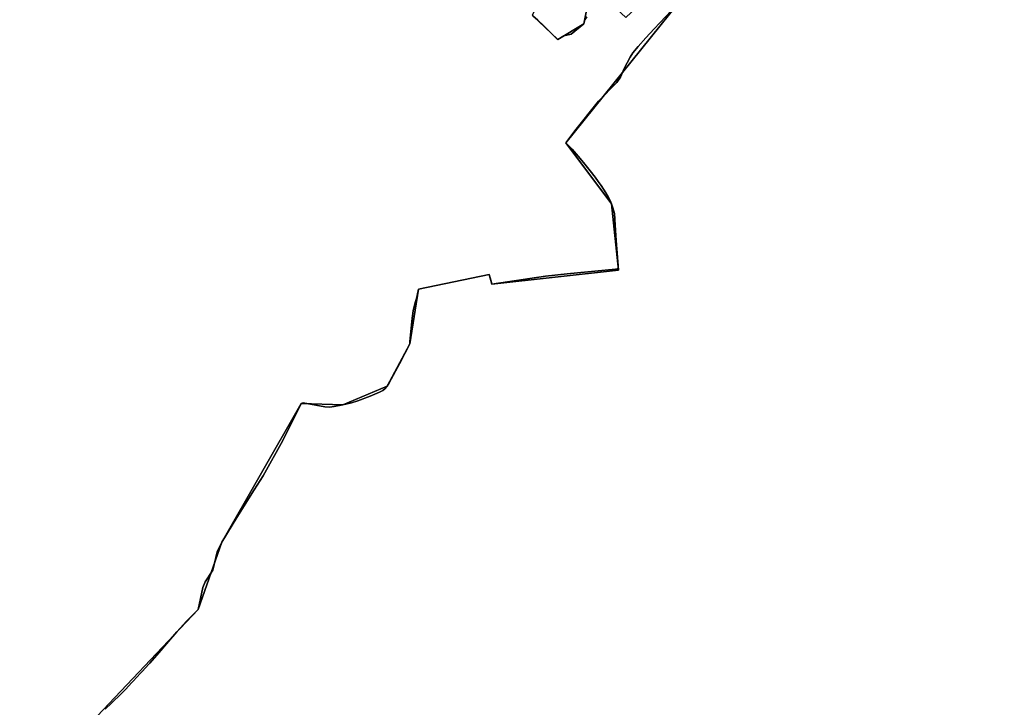
# Model space of a CAD drawing. Units: inches. Extents: x 48930 to 106139, y 57015 to 138762.
# Drawn here: x 59327 to 61282, y 86760 to 88124 of the extents above; entities that cross this region are included whole.
import ezdxf

# ---------------------------------------------------------------- set-up
doc = ezdxf.new("R2010")
doc.units = ezdxf.units.IN
doc.header["$MEASUREMENT"] = 0
doc.layers.add('LIMADM_GEN_SECTIONS', color=10, linetype='Continuous', lineweight=25)
doc.layers.add('LIMADM_SECTIONS', color=10, linetype='Continuous', lineweight=25)

# ---------------------------------------------------------------- blocks, each defined once
blk = doc.blocks.new('limadmin_ACAD_1_FMEBLOCK329')
at = {"layer": 'LIMADM_GEN_SECTIONS'}
for points in [[(-48.4935, -1856.3565), (231.5335, -2046.3075), (297.1775, -2160.2835), (356.8575, -2195.4315), (383.5545, -2235.0745), (427.2495, -2209.6925), (328.8485, -2091.2485), (308.9225, -2103.3075), (251.4305, -1991.3575), (420.4025, -1923.4375), (359.0465, -1854.7035), (571.4295, -1630.7185), (618.5425, -1496.8555), (775.8325, -1221.9365), (858.3555, -1224.6415), (946.4325, -1187.5605), (991.3145, -1103.3075), (1009.0265, -994.8845), (1149.0775, -965.9595), (1154.4365, -985.2285), (1405.7825, -957.3375), (1392.0575, -826.0565), (1301.5375, -704.5315), (1525.9615, -425.8525)], [(1343.1325, -438.7125), (1336.9725, -469.0255), (1285.1345, -500.0345), (1234.3715, -451.5265)]]:
    blk.add_lwpolyline(points, dxfattribs=at)
blk = doc.blocks.new('limadmin_ACAD_1_FMEBLOCK367')
at = {"layer": 'LIMADM_GEN_SECTIONS'}
blk.add_lwpolyline([(116.104, 737.318), (99.985, 740.931), (80.944, 920.954), (-151.418, 878.049), (-175.727, 1011.468), (-278.415, 978.415), (-434.438, 893.715), (-417.906, 835.651), (-539.912, 763.367), (-492.579, 706.219), (-702.362, 613.351), (-686.97, 517.187), (-688.415, 439.019), (-699.689, 438.882), (-560.011, 419.507), (-609.727, 243.526), (-634.586, 33.341), (-574.896, 79.362), (-578.366, -151.433), (-556.832, -152.669), (-551.195, -223.967), (-513.473, -218.747), (-512.532, -235.095), (-408.545, -223.005), (-424.372, -328.785), (-360.636, -320.13), (-355.216, -363.68), (-253.986, -352.557), (-235.619, -440.61), (-187.415, -507.519), (-378.664, -754.709), (-271.397, -826.51), (-315.622, -867.135), (-365.114, -962.96), (-314.351, -1011.468), (-262.513, -980.459), (-256.353, -950.146), (-225.288, -923.683), (-179.246, -967.707), (-112.501, -904.314), (-73.524, -937.286), (21.066, -869.45), (224.663, -640.219), (84.515, -524.077), (206.208, -411.315), (278.669, -367.514), (270.335, -295.492), (427.086, -162.542), (411.785, -91.374), (433.632, -19.486), (517.064, -22.875), (632.412, 13.258), (686.32, 10.305), (702.362, 8.174), (700.987, 91.208), (689.698, 89.062), (640.439, 265.621), (693.881, 295.776), (687.298, 332.177), (522.448, 299.866), (473.506, 450.451), (322.226, 433.991), (297.15, 582.116), (117.548, 570.315)], close=True, dxfattribs=at)
blk = doc.blocks.new('limadmin_ACAD_1_FMEBLOCK510')
at = {"layer": 'LIMADM_GEN_SECTIONS'}
blk.add_lwpolyline([(-829.426, 503.1545), (-1053.85, 224.4755), (-963.33, 102.9505), (-949.605, -28.3305), (-1200.951, -56.2215), (-1206.31, -36.9525), (-1346.361, -65.8775), (-1364.073, -174.3005), (-1408.955, -258.5535), (-1497.032, -295.6345), (-1579.555, -292.9295), (-1736.845, -567.8485), (-1783.958, -701.7115), (-1996.341, -925.6965)], dxfattribs=at)

msp = doc.modelspace()

# ---------------------------------------------------------------- linework, layer by layer
at = {"layer": 'LIMADM_SECTIONS'}
for points in [[(60631.983, 88153.213), (60587.211, 88105.449), (60570.32, 88087.559), (60554.987, 88070.309), (60544.84, 88058.004), (60539.191, 88049.409), (60527.524, 88026.611), (60520.37, 88009.322), (60513.049, 87999.178), (60476.345, 87962.216), (60429.46, 87903.067), (60411.922, 87879.585), (60424.054, 87867.075), (60440.149, 87848.463), (60449.454, 87837.082), (60459.93, 87823.861), (60469.647, 87811.31), (60476.014, 87802.626), (60481.671, 87794.718), (60491.114, 87780.182), (60495.782, 87772.203), (60499.523, 87764.794), (60502.442, 87758.06), (60504.969, 87750.685), (60508.297, 87739.368), (60509.611, 87715.833), (60511.879, 87685.433), (60516.167, 87626.779), (60513.343, 87629.126), (60510.456, 87628.837), (60414.283, 87619.209), (60371.14, 87614.745), (60264.821, 87598.888), (60263.22, 87605.18), (60259.462, 87618.157), (60119.411, 87589.232), (60115.028, 87570.495), (60112.84, 87562.55), (60108.375, 87546.331), (60106.525, 87531.421), (60102.05, 87485.461), (60101.699, 87480.809), (60081.189, 87441.282), (60060.999, 87403.284), (60056.817, 87396.556), (60052.312, 87391.204), (60048.612, 87388.298), (60041.534, 87384.629), (60023.195, 87376.677), (59998.581, 87367.656), (59986.275, 87363.604), (59968.74, 87359.475), (59951.688, 87356.264), (59942.197, 87354.735), (59933.349, 87355.805), (59890.476, 87363.375), (59886.217, 87362.18), (59849.782, 87288.656), (59810.846, 87218.801), (59792.81, 87191.403), (59758.171, 87136.048), (59728.927, 87087.261), (59719.403, 87067.954), (59710.975, 87031.905), (59695.552, 87008.433), (59691.169, 86997.218), (59681.814, 86953.398), (59658.89, 86930.327), (59639.254, 86909.578), (59622.904, 86890.512), (59603.94, 86867.681), (59585.64, 86847.284), (59583.615, 86845.027), (59570.735, 86830.671), (59567.393, 86827.115), (59552.523, 86811.292), (59549.58, 86808.16), (59537.904, 86796.021), (59528.005, 86785.73), (59510.739, 86769.163), (59510.138, 86768.586), (59497.157, 86756.094)], [(59497.157, 86756.094), (59510.138, 86768.586), (59510.739, 86769.163), (59528.005, 86785.73), (59537.904, 86796.021), (59549.58, 86808.16), (59552.523, 86811.292), (59567.393, 86827.115), (59570.735, 86830.671), (59583.615, 86845.027), (59585.64, 86847.284), (59603.94, 86867.681), (59622.904, 86890.512), (59639.254, 86909.578), (59658.89, 86930.327), (59681.814, 86953.398), (59691.169, 86997.218), (59695.552, 87008.433), (59710.975, 87031.905), (59719.403, 87067.954), (59728.927, 87087.261), (59758.171, 87136.048), (59792.81, 87191.403), (59810.846, 87218.801), (59849.782, 87288.656), (59886.217, 87362.18), (59890.476, 87363.375), (59933.349, 87355.805), (59942.197, 87354.735), (59951.688, 87356.264), (59968.74, 87359.475), (59986.275, 87363.604), (59998.581, 87367.656), (60023.195, 87376.677), (60041.534, 87384.629), (60048.612, 87388.298), (60052.312, 87391.204), (60056.817, 87396.556), (60060.999, 87403.284), (60081.189, 87441.282), (60101.699, 87480.809), (60102.05, 87485.461), (60106.525, 87531.421), (60108.375, 87546.331), (60112.84, 87562.55), (60115.028, 87570.495), (60119.411, 87589.232), (60259.462, 87618.157), (60263.22, 87605.18), (60264.821, 87598.888), (60371.14, 87614.745), (60414.283, 87619.209), (60510.456, 87628.837), (60513.343, 87629.126), (60516.167, 87626.779), (60511.879, 87685.433), (60509.611, 87715.833), (60508.297, 87739.368), (60504.969, 87750.685), (60502.442, 87758.06), (60499.523, 87764.794), (60495.782, 87772.203), (60491.114, 87780.182), (60481.671, 87794.718), (60476.014, 87802.626), (60469.647, 87811.31), (60459.93, 87823.861), (60449.454, 87837.082), (60440.149, 87848.463), (60424.054, 87867.075), (60411.922, 87879.585), (60429.46, 87903.067), (60476.345, 87962.216), (60513.049, 87999.178), (60520.37, 88009.322), (60527.524, 88026.611), (60539.191, 88049.409), (60544.84, 88058.004), (60554.987, 88070.309), (60570.32, 88087.559), (60587.211, 88105.449), (60631.983, 88153.213)], [(60346.456, 88131.312), (60355.893, 88122.469), (60367.439, 88112.208), (60380.625, 88098.794), (60394.772, 88084.886), (60395.519, 88084.082), (60407.764, 88091.325), (60422.486, 88094.969), (60447.357, 88115.091), (60449.542, 88123.388), (60453.231, 88129.434)], [(60453.231, 88129.434), (60449.542, 88123.388), (60447.357, 88115.091), (60422.486, 88094.969), (60407.764, 88091.325), (60395.519, 88084.082), (60394.772, 88084.886), (60380.625, 88098.794), (60367.439, 88112.208), (60355.893, 88122.469), (60346.456, 88131.312)]]:
    msp.add_lwpolyline(points, dxfattribs=at)

# ---------------------------------------------------------------- block references
at = {"layer": 'LIMADM_GEN_SECTIONS'}
for name, p in [('limadmin_ACAD_1_FMEBLOCK329', (59110.385, 88584.116)), ('limadmin_ACAD_1_FMEBLOCK367', (60709.87, 89095.55)), ('limadmin_ACAD_1_FMEBLOCK510', (61465.772, 87655.11))]:
    msp.add_blockref(name, p, dxfattribs=at)

doc.saveas('drawing.dxf')
